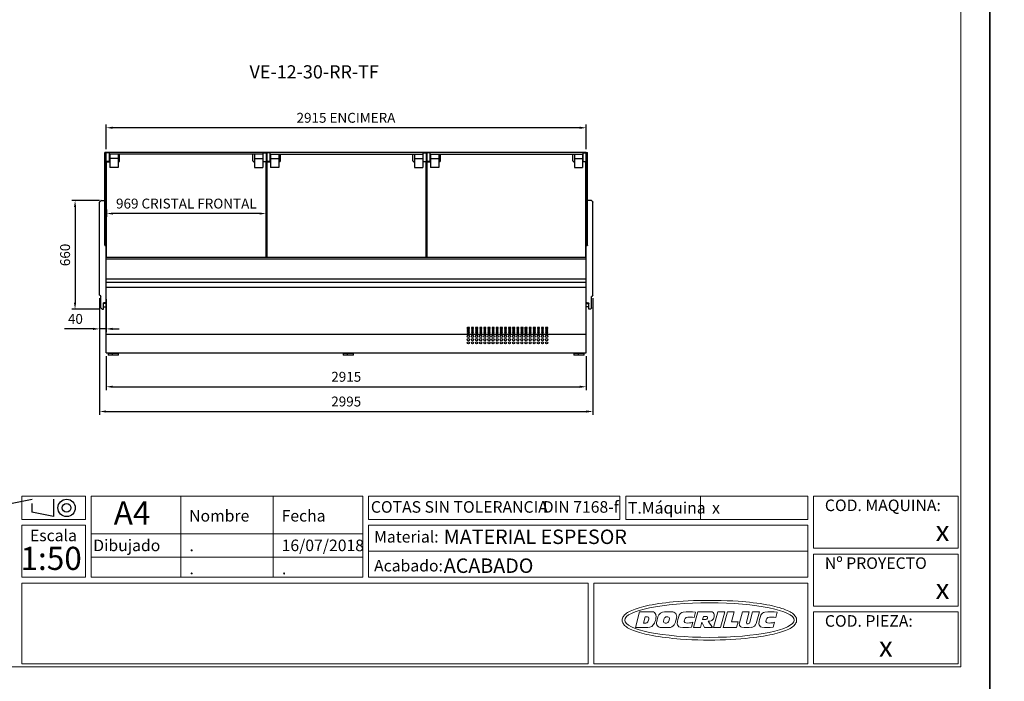
# Model space of a CAD drawing. Units: millimetres. Extents: x -18561 to 44242, y -6096 to 10614.
# Drawn here: x 17516 to 23493, y 1358 to 5372 of the extents above; entities that cross this region are included whole.
import ezdxf
from ezdxf.enums import TextEntityAlignment as Align

# ---------------------------------------------------------------- set-up
doc = ezdxf.new("R2010")
doc.units = ezdxf.units.MM
doc.linetypes.add('CENTERX2', pattern=[20.32, 12.7, -2.54, 2.54, -2.54])
for name, color, linetype in [('ACOSTADOS', 7, 'Continuous'), ('ACOTA', 2, 'Continuous'), ('LIMITS', 1, 'Continuous')]:
    doc.layers.add(name, color=color, linetype=linetype)
for name, color, linetype, lineweight in [('CAJETIN', 9, 'Continuous', 0), ('DATOS', 254, 'Continuous', 0), ('FORMATO', 180, 'Continuous', 0)]:
    doc.layers.add(name, color=color, linetype=linetype, lineweight=lineweight)
doc.styles.add('E1', font='isocp.shx')
doc.styles.add('SLDTEXTSTYLE3', font='TXT', dxfattribs={"width": 0.666667})
doc.dimstyles.new('SLDDIMSTYLE0', dxfattribs={"dimtxt": 2, "dimasz": 2, "dimexe": 0, "dimexo": 0.0625, "dimgap": 0.5, "dimtad": 1, "dimtih": 1, "dimtoh": 1, "dimlfac": 10, "dimzin": 12, "dimdsep": 46, "dimtxsty": 'SLDTEXTSTYLE3', "dimsah": 1, "dimcen": 0.09, "dimadec": 0, "dimazin": 0, "dimtfac": 1, "dimtofl": 0, "dimtmove": 0, "dimatfit": 3, "dimfxl": 0, "dimtolj": 1, "dimtzin": 12, "dimarcsym": 0})

# ---------------------------------------------------------------- blocks, each defined once
blk = doc.blocks.new('LOGO 3')
at = {"color": 176, "linetype": 'Continuous'}
for p, q in [((695.41, 221.8), (694.61, 218.8)), ((695.41, 221.8), (697.81, 221.8)), ((700.14, 221.8), (701.49, 221.8)), ((706.41, 221.8), (708.91, 221.8)), ((710.22, 221.8), (709.41, 218.8)), ((711.51, 221.8), (710.22, 221.8)), ((710.71, 218.8), (711.51, 221.8)), ((712.03, 221.8), (711.23, 218.8)), ((713.32, 221.8), (712.03, 221.8)), ((712.8, 219.85), (713.32, 221.8)), ((714.88, 221.8), (714.31, 219.67)), ((716.17, 221.8), (714.88, 221.8)), ((716.17, 221.8), (715.64, 219.82)), ((716.79, 221.8), (716.25, 219.79)), ((718.09, 221.8), (716.79, 221.8)), ((717.49, 219.58), (718.09, 221.8)), ((696.45, 220.82), (696.13, 219.65)), ((696.45, 220.82), (696.92, 220.82)), ((698.88, 220.83), (698.64, 219.93)), ((700.08, 220.49), (699.96, 220.02)), ((700.52, 220.82), (700.77, 220.82)), ((701.06, 220.44), (700.93, 219.98)), ((702.4, 220.62), (702.18, 219.81)), ((705.98, 221.73), (705.71, 220.71)), ((707.47, 220.9), (707.31, 220.3)), ((707.31, 220.3), (707.91, 220.3)), ((707.47, 220.9), (708.08, 220.9)), ((709.21, 218.8), (708.38, 220.02)), ((721.43, 221.73), (721.16, 220.71)), ((694.61, 218.8), (696.96, 218.8)), ((696.13, 219.65), (696.57, 219.65)), ((699.51, 218.8), (701.01, 218.8)), ((700.25, 219.65), (700.5, 219.65)), ((705.22, 218.89), (705.46, 219.79)), ((705.61, 218.8), (706.91, 218.8)), ((706.91, 218.8), (707.18, 219.8)), ((707.18, 219.8), (707.71, 218.8)), ((707.71, 218.8), (709.21, 218.8)), ((709.41, 218.8), (710.71, 218.8)), ((711.23, 218.8), (713.76, 218.8)), ((714.04, 219.85), (712.8, 219.85)), ((713.76, 218.8), (714.04, 219.85)), ((720.67, 218.89), (720.91, 219.79))]:
    blk.add_line(p, q, dxfattribs=at)
at = {"color": 176, "linetype": 'CENTERX2'}
blk.add_line((706.41, 221.8), (705.61, 218.8), dxfattribs=at)
at = {"color": 176, "linetype": 'Continuous', "flags": 128}
blk.add_lwpolyline([(725.13, 220.2), (725.11, 220.38), (725.07, 220.56), (725, 220.74), (724.91, 220.9), (724.8, 221.04), (724.68, 221.18), (724.51, 221.34), (724.32, 221.49), (724.11, 221.63), (723.88, 221.77), (723.63, 221.9), (723.32, 222.04), (722.99, 222.17), (722.64, 222.31), (722.28, 222.43), (721.87, 222.56), (721.45, 222.67), (721.01, 222.79), (720.54, 222.89), (720.05, 223), (719.47, 223.11), (718.87, 223.22), (718.24, 223.32), (717.59, 223.41), (716.91, 223.5), (716.23, 223.58), (715.53, 223.65), (714.82, 223.71), (714.09, 223.77), (713.03, 223.84), (711.95, 223.86), (710.85, 223.9), (709.74, 223.93), (708.63, 223.94), (707.62, 223.93), (706.61, 223.91), (705.61, 223.91), (704.62, 223.86), (703.65, 223.8), (702.69, 223.73), (701.76, 223.65), (701.05, 223.58), (700.35, 223.5), (699.68, 223.41), (699.02, 223.32), (698.39, 223.22), (697.78, 223.11), (697.2, 223), (696.71, 222.89), (696.23, 222.78), (695.78, 222.67), (695.35, 222.55), (694.95, 222.42), (694.58, 222.3), (694.23, 222.17), (693.91, 222.04), (693.61, 221.9), (693.36, 221.77), (693.13, 221.63), (692.92, 221.49), (692.73, 221.34), (692.56, 221.18), (692.43, 221.04), (692.33, 220.9), (692.24, 220.74), (692.17, 220.56), (692.13, 220.38), (692.11, 220.2), (692.13, 220.01), (692.17, 219.83), (692.24, 219.66), (692.33, 219.5), (692.43, 219.35), (692.56, 219.21), (692.73, 219.05), (692.92, 218.91), (693.13, 218.76), (693.36, 218.63), (693.61, 218.5), (693.91, 218.36), (694.24, 218.22), (694.6, 218.09), (694.98, 217.96), (695.38, 217.84), (695.8, 217.72), (696.25, 217.61), (696.71, 217.5), (697.2, 217.4), (697.78, 217.28), (698.39, 217.18), (699.02, 217.08), (699.67, 216.98), (700.34, 216.9), (701.03, 216.82), (701.72, 216.75), (702.44, 216.68), (703.17, 216.62), (704.23, 216.56), (705.31, 216.5), (706.41, 216.46), (707.52, 216.44), (708.63, 216.43), (709.64, 216.44), (710.65, 216.46), (711.65, 216.49), (712.64, 216.53), (713.61, 216.59), (714.56, 216.66), (715.5, 216.74), (716.21, 216.82), (716.9, 216.9), (717.58, 216.98), (718.23, 217.08), (718.87, 217.18), (719.47, 217.28), (720.05, 217.4), (720.55, 217.5), (721.02, 217.61), (721.47, 217.73), (721.9, 217.85), (722.29, 217.97), (722.66, 218.1), (723.01, 218.23), (723.33, 218.36), (723.63, 218.5), (723.88, 218.63), (724.11, 218.76), (724.32, 218.91), (724.51, 219.05), (724.68, 219.21), (724.8, 219.35), (724.91, 219.5), (725, 219.66), (725.07, 219.83), (725.11, 220.01), (725.13, 220.2)], dxfattribs=at)
at = {"color": 176, "linetype": 'Continuous'}
for centre, radius, start, end in [((697.81, 221.12), 0.675, 13.3344, 90), ((700.14, 220.5), 1.3, 90, 165), ((701.49, 220.86), 0.939, 345, 90), ((704.91, 213.8), 8, 82.2834, 99.0364), ((708.91, 221.17), 0.625, 8.6243, 90), ((720.36, 213.8), 8, 82.2834, 99.0364), ((696.92, 220.57), 0.25, 2.1147, 90), ((695.97, 220.54), 1.2, 325.0866, 2.1147), ((694.25, 221.31), 4.3, 336.8931, 351.1524), ((696.87, 220.9), 1.65, 351.1524, 13.3344), ((699.51, 219.7), 0.9, 165, 270), ((700.25, 219.95), 0.3, 165, 270), ((700.52, 220.37), 0.45, 90, 165), ((700.5, 220.1), 0.45, 270, 345), ((700.77, 220.52), 0.3, 345, 90), ((706.54, 219.48), 4, 155.8709, 179.7749), ((703.81, 220.71), 1, 99.0364, 155.8709), ((704.62, 220.02), 0.75, 98.2621, 183.6933), ((704.19, 219.99), 0.325, 183.6933, 264.5185), ((704.98, 217.54), 3.25, 76.966, 98.2621), ((707.91, 220.65), 0.35, 270, 349.4708), ((708.08, 220.72), 0.175, 11.9043, 90), ((707.81, 220.67), 0.45, 349.4708, 11.9043), ((708.51, 221.32), 1.3, 264.4412, 289.0389), ((708.66, 220.87), 0.825, 289.0389, 330.1699), ((708.3, 221.08), 1.25, 330.1699, 8.6243), ((722, 219.48), 4, 155.8709, 179.7749), ((719.26, 220.71), 1, 99.0364, 155.8709), ((720.07, 220.02), 0.75, 98.2621, 183.6933), ((719.64, 219.99), 0.325, 183.6933, 264.5185), ((720.43, 217.54), 3.25, 76.966, 98.2621), ((696.57, 220.12), 0.475, 270, 325.0866), ((696.96, 220.15), 1.35, 270, 336.8931), ((701.01, 219.8), 1, 270, 301.2458), ((700.77, 220.19), 1.46, 301.2458, 345), ((703.17, 219.5), 0.625, 179.7749, 260.8351), ((704.11, 225.3), 6.5, 260.8351, 279.8899), ((704.5, 223.15), 3.5, 264.5185, 286.0159), ((715.08, 219.47), 0.8, 165, 213.3512), ((714.75, 219.25), 0.4, 213.3512, 264.268), ((715.71, 228.8), 10, 264.268, 275.2288), ((716.03, 219.71), 0.4, 165, 184.6818), ((715.83, 219.7), 0.2, 184.6818, 258.3493), ((715.87, 219.89), 0.4, 258.3493, 345), ((716.53, 219.83), 1, 275.2288, 345), ((718.62, 219.5), 0.625, 179.7749, 260.8351), ((719.56, 225.3), 6.5, 260.8351, 279.8899), ((719.95, 223.15), 3.5, 264.5185, 286.0159)]:
    blk.add_arc(centre, radius, start, end, dxfattribs=at)
blk.add_ellipse((708.63, 220.2), major_axis=(16.02, 0), ratio=0.20399, dxfattribs=at)
blk = doc.blocks.new('*D1005')
at = {"layer": 'ACOTA', "color": 0, "lineweight": -2}
for p, q in [((18043.6, 4220.4), (18043.6, 4176.1)), ((18972.1, 4196.1), (18083.6, 4196.1)), ((19012.1, 4218.8), (19012.1, 4176.1))]:
    blk.add_line(p, q, dxfattribs=at)
at = {"layer": 'ACOTA', "color": 0}
for points in [[(18083.6, 4202.8), (18083.6, 4189.4), (18043.6, 4196.1)], [(18972.1, 4202.8), (18972.1, 4189.4), (19012.1, 4196.1)]]:
    blk.add_solid(points, dxfattribs=at)
at = {"layer": 'Defpoints', "color": 0}
for p in [(18043.6, 4240.4), (18043.6, 4196.1), (19012.1, 4238.8)]:
    blk.add_point(p, dxfattribs=at)
at = {"layer": 'ACOTA', "color": 7, "insert": (18527.8, 4256.6), "char_height": 60, "attachment_point": 5, "style": 'E1'}
blk.add_mtext('\\A1;969 CRISTAL FRONTAL', dxfattribs=at)
blk = doc.blocks.new('*D1006')
at = {"layer": 'ACOTA', "color": 0, "lineweight": -2}
for p, q in [((18041.1, 4586.3), (18041.1, 4736.7)), ((20955.7, 4586.3), (20955.7, 4736.7)), ((20915.7, 4716.7), (18081.1, 4716.7))]:
    blk.add_line(p, q, dxfattribs=at)
at = {"layer": 'ACOTA', "color": 0}
for points in [[(18081.1, 4723.3), (18081.1, 4710), (18041.1, 4716.7)], [(20915.7, 4723.3), (20915.7, 4710), (20955.7, 4716.7)]]:
    blk.add_solid(points, dxfattribs=at)
at = {"layer": 'Defpoints', "color": 0}
for p in [(18041.1, 4716.7), (18041.1, 4566.3), (20955.7, 4566.3)]:
    blk.add_point(p, dxfattribs=at)
at = {"layer": 'ACOTA', "color": 7, "insert": (19496.9, 4777.1), "char_height": 60, "attachment_point": 5, "style": 'E1'}
blk.add_mtext('\\A1;2915 ENCIMERA', dxfattribs=at)
blk = doc.blocks.new('*D1017')
at = {"layer": 'ACOTA', "color": 0, "lineweight": -2}
for p, q in [((18001.1, 3681.9), (18001.1, 3476.3)), ((18041, 3676), (18041, 3476.3)), ((17961.1, 3496.3), (17788, 3496.3)), ((18041, 3496.3), (18001.1, 3496.3)), ((18081, 3496.3), (18121, 3496.3))]:
    blk.add_line(p, q, dxfattribs=at)
at = {"layer": 'ACOTA', "color": 0}
for points in [[(17961.1, 3502.9), (17961.1, 3489.6), (18001.1, 3496.3)], [(18081, 3502.9), (18081, 3489.6), (18041, 3496.3)]]:
    blk.add_solid(points, dxfattribs=at)
at = {"layer": 'Defpoints', "color": 0}
for p in [(18001.1, 3701.9), (18041, 3696), (18001.1, 3496.3)]:
    blk.add_point(p, dxfattribs=at)
at = {"layer": 'ACOTA', "color": 7, "insert": (17854.5, 3556.8), "char_height": 60, "attachment_point": 5, "style": 'E1'}
blk.add_mtext('\\A1;40', dxfattribs=at)
blk = doc.blocks.new('*D1018')
at = {"layer": 'ACOTA', "color": 0, "lineweight": -2}
for p, q in [((18000.1, 4275), (17832.5, 4275)), ((17852.5, 4235), (17852.5, 3655)), ((18001.7, 3615), (17832.5, 3615))]:
    blk.add_line(p, q, dxfattribs=at)
at = {"layer": 'ACOTA', "color": 0}
for points in [[(17845.8, 4235), (17859.2, 4235), (17852.5, 4275)], [(17845.8, 3655), (17859.2, 3655), (17852.5, 3615)]]:
    blk.add_solid(points, dxfattribs=at)
at = {"layer": 'Defpoints', "color": 0}
for p in [(18020.1, 4275), (17852.5, 3615), (18021.7, 3615)]:
    blk.add_point(p, dxfattribs=at)
at = {"layer": 'ACOTA', "color": 7, "insert": (17792, 3945), "char_height": 60, "attachment_point": 5, "rotation": 90, "style": 'E1'}
blk.add_mtext('\\A1;660', dxfattribs=at)
blk = doc.blocks.new('*D1027')
at = {"layer": 'ACOTA', "color": 0, "lineweight": -2}
for p, q in [((18041.1, 3330.7), (18041.1, 3125)), ((20955.7, 3330.7), (20955.7, 3125)), ((18081.1, 3145), (20915.7, 3145))]:
    blk.add_line(p, q, dxfattribs=at)
at = {"layer": 'ACOTA', "color": 0}
for points in [[(18081.1, 3151.7), (18081.1, 3138.4), (18041.1, 3145)], [(20915.7, 3151.7), (20915.7, 3138.4), (20955.7, 3145)]]:
    blk.add_solid(points, dxfattribs=at)
at = {"layer": 'Defpoints', "color": 0}
for p in [(18041.1, 3350.7), (20955.7, 3350.7), (20955.7, 3145)]:
    blk.add_point(p, dxfattribs=at)
at = {"layer": 'ACOTA', "color": 7, "insert": (19498.4, 3205.5), "char_height": 60, "attachment_point": 5, "style": 'E1'}
blk.add_mtext('\\A1;2915', dxfattribs=at)
blk = doc.blocks.new('*D1028')
at = {"layer": 'ACOTA', "color": 0, "lineweight": -2}
for p, q in [((18001.1, 3681.9), (18001.1, 2975)), ((20995.7, 3681.9), (20995.7, 2975)), ((18041.1, 2995), (20955.7, 2995))]:
    blk.add_line(p, q, dxfattribs=at)
at = {"layer": 'ACOTA', "color": 0}
for points in [[(18041.1, 3001.7), (18041.1, 2988.4), (18001.1, 2995)], [(20955.7, 3001.7), (20955.7, 2988.4), (20995.7, 2995)]]:
    blk.add_solid(points, dxfattribs=at)
at = {"layer": 'Defpoints', "color": 0}
for p in [(18001.1, 3701.9), (20995.7, 3701.9), (20995.7, 2995)]:
    blk.add_point(p, dxfattribs=at)
at = {"layer": 'ACOTA', "color": 7, "insert": (19498.4, 3055.5), "char_height": 60, "attachment_point": 5, "style": 'E1'}
blk.add_mtext('\\A1;2995', dxfattribs=at)
blk = doc.blocks.new('COSTADODERECHO-VE-12-F')
at = {"layer": 'ACOSTADOS', "linetype": 'Continuous'}
for p, q in [((665018.5, -34324.1), (665018.5, -33761.2)), ((664986.5, -34625.6), (664986.5, -34061.7)), ((664987.4, -34059.6), (664993.7, -34053.4)), ((664995.8, -34052.5), (665018.5, -34052.5)), ((665020.5, -34324.3), (665021.3, -34324.3)), ((665024.5, -34326.3), (665023.4, -34325.2)), ((664987.3, -34627.6), (664993.6, -34634.6)), ((664994.5, -34703.2), (664994.5, -34635.2)), ((664995.4, -34705.4), (665001.7, -34711.6)), ((665003.8, -34712.5), (665010.5, -34712.5)), ((665010.5, -34712.5), (665010.5, -34673.8)), ((665021.3, -34673.2), (665012.5, -34673.2)), ((665024.5, -34677.5), (665012.5, -34677.5)), ((665012.5, -34698.3), (665021.3, -34698.3)), ((665024.5, -34671.3), (665023.4, -34672.4)), ((665023.4, -34697.4), (665024.5, -34696.3)), ((665025.3, -34695.5), (665024.5, -34696.3))]:
    blk.add_line(p, q, dxfattribs=at)
at = {"layer": 'ACOSTADOS'}
for p, q in [((665026.5, -33761.2), (665018.5, -33761.2)), ((665026.5, -34695.2), (665026.5, -33761.2))]:
    blk.add_line(p, q, dxfattribs=at)
at = {"layer": 'ACOSTADOS', "linetype": 'Continuous'}
for centre, radius, start, end in [((664989.5, -34061.7), 3, 135, 180), ((664995.8, -34055.5), 3, 90, 135), ((665026.1, -34326.2), 1.16, 223.98364, 263.75075), ((664989.5, -34625.6), 3, 180, 221.82954), ((664994.8, -34633.7), 1.52, 214.50598, 260.18411), ((664997.5, -34703.2), 3, 180, 225), ((665003.8, -34709.5), 3, 225, 270), ((665012.5, -34679.5), 2, 90, 180), ((665023.4, -34669.7), 7.89, 278.2773, 293.42143), ((665026.3, -34671.5), 1.41, 78.93047, 136.3659), ((665026.2, -34696.5), 1.36, 74.93693, 133.79014)]:
    blk.add_arc(centre, radius, start, end, dxfattribs=at)
for centre, major_axis, ratio, start_param, end_param in [((665020.5, -34324.1), (2, 0), 0.114134, 3.141593, 4.712389), ((665021.3, -34327.3), (0, 3.02), 0.99355, 5.497787, 6.283185), ((665024.5, -34326.5), (2, -2.02), 0.056513, 1.266616, 1.627983), ((665024.5, -34327.5), (2, 0), 0.114134, 0, 0.785398), ((665012.5, -34673.8), (-2, 0), 0.286206, 4.712389, 6.283185), ((665021.3, -34670.3), (3, 0), 0.958168, 4.712389, 5.497787), ((665024.5, -34670.7), (-1.98, -1.98), 0.14616, 1.425664, 1.787031)]:
    blk.add_ellipse(centre, major_axis=major_axis, ratio=ratio, start_param=start_param, end_param=end_param, dxfattribs=at)
for points, knots in [([(665012.5, -34698.3), (665012.4, -34698.3), (665012.3, -34698.3), (665012, -34698.3), (665011.9, -34698.3), (665011.7, -34698.3), (665011.5, -34698.3), (665011.3, -34698.3), (665011.2, -34698.3), (665010.9, -34698.3), (665010.8, -34698.4), (665010.6, -34698.4), (665010.5, -34698.4), (665010.5, -34698.4)], [0, 0, 0, 0, 0.125, 0.125, 0.25, 0.25, 0.375, 0.375, 0.5, 0.5, 0.75, 0.75, 1, 1, 1, 1]), ([(665021.3, -34698.3), (665021.7, -34698.3), (665022.1, -34698.2), (665022.8, -34697.9), (665023.2, -34697.7), (665023.4, -34697.4)], [0, 0, 0, 0, 0.5, 0.5, 1, 1, 1, 1])]:
    blk.add_open_spline(points, degree=3, knots=knots, dxfattribs=at)
blk = doc.blocks.new('VE-12-30-RR-F')
at = {"linetype": 'Continuous'}
for p, q in [((628487.3, 23841.5), (628487.3, 25057.1)), ((628487.3, 24422.7), (631401.9, 24422.7)), ((631401.9, 24410), (628487.3, 24410)), ((631401.9, 24288.9), (628487.3, 24288.9)), ((628487.3, 24270.9), (631401.9, 24270.9)), ((628487.3, 24239.9), (631401.9, 24239.9)), ((628487.3, 23954.2), (631401.9, 23954.2))]:
    blk.add_line(p, q, dxfattribs=at)
at = {"color": 7, "linetype": 'Continuous'}
for p, q in [((631401.9, 25057.1), (628487.3, 25057.1)), ((628506.8, 25055.5), (628487.3, 25055.5)), ((628506.8, 25003.5), (628506.8, 25055.5)), ((628509.8, 25047.1), (628509.8, 24966.7)), ((628559.8, 25047.1), (628559.8, 24966.7)), ((628569.3, 25007.1), (628569.3, 25047.1)), ((629378.4, 25007.1), (629378.4, 25047.1)), ((629387.9, 25047.1), (629387.9, 24966.7)), ((629437.9, 25047.1), (629437.9, 24966.7)), ((629440.9, 25003.5), (629440.9, 25055.5)), ((629440.9, 25055.5), (629460.4, 25055.5)), ((629482.9, 25055.5), (629463.4, 25055.5)), ((629482.9, 25003.5), (629482.9, 25055.5)), ((629485.9, 25047.1), (629485.9, 24966.7)), ((629535.9, 25047.1), (629535.9, 24966.7)), ((629545.4, 25007.1), (629545.4, 25047.1)), ((630349.4, 25007.1), (630349.4, 25047.1)), ((630358.9, 25047.1), (630358.9, 24966.7)), ((630408.9, 25047.1), (630408.9, 24966.7)), ((630411.9, 25003.5), (630411.9, 25055.5)), ((630411.9, 25055.5), (630431.4, 25055.5)), ((630453.9, 25055.5), (630434.4, 25055.5)), ((630453.9, 25003.5), (630453.9, 25055.5)), ((630456.9, 25047.1), (630456.9, 24966.7)), ((630506.9, 25047.1), (630506.9, 24966.7)), ((630516.4, 25007.1), (630516.4, 25047.1)), ((631319.9, 25007.1), (631319.9, 25047.1)), ((631329.4, 25047.1), (631329.4, 24966.7)), ((631379.4, 25047.1), (631379.4, 24966.7)), ((631382.4, 25003.5), (631382.4, 25055.5)), ((631382.4, 25055.5), (631401.9, 25055.5)), ((628506.8, 25003.5), (628487.3, 25003.5)), ((628489.8, 25001.1), (628509.8, 25001.1)), ((628559.8, 25021.5), (628509.8, 25021.5)), ((628559.8, 25001.1), (628563.3, 25001.1)), ((629387.9, 25001.1), (629384.4, 25001.1)), ((629387.9, 25021.5), (629437.9, 25021.5)), ((629458.4, 25001.1), (629437.9, 25001.1)), ((629440.9, 25003.5), (629460.4, 25003.5)), ((629482.9, 25003.5), (629463.4, 25003.5)), ((629465.4, 25001.1), (629485.9, 25001.1)), ((629485.9, 25021.5), (629535.9, 25021.5)), ((629535.9, 25001.1), (629539.4, 25001.1)), ((630358.9, 25001.1), (630355.4, 25001.1)), ((630358.9, 25021.5), (630408.9, 25021.5)), ((630429.4, 25001.1), (630408.9, 25001.1)), ((630411.9, 25003.5), (630431.4, 25003.5)), ((630453.9, 25003.5), (630434.4, 25003.5)), ((630436.4, 25001.1), (630456.9, 25001.1)), ((630456.9, 25021.5), (630506.9, 25021.5)), ((630506.9, 25001.1), (630510.4, 25001.1)), ((631329.4, 25001.1), (631325.9, 25001.1)), ((631329.4, 25021.5), (631379.4, 25021.5)), ((631399.9, 25001.1), (631379.4, 25001.1)), ((631382.4, 25003.5), (631401.9, 25003.5)), ((628559.8, 24966.7), (628509.8, 24966.7)), ((629387.9, 24966.7), (629437.9, 24966.7)), ((629535.9, 24966.7), (629485.9, 24966.7)), ((630358.9, 24966.7), (630408.9, 24966.7)), ((630506.9, 24966.7), (630456.9, 24966.7)), ((631329.4, 24966.7), (631379.4, 24966.7)), ((630854.9, 23989.5), (630854.9, 23989.3)), ((630854.9, 23989.5), (630854.9, 23989.3)), ((630854.9, 23975.8), (630854.9, 23975.6)), ((630854.9, 23975.8), (630854.9, 23975.6)), ((630854.9, 23969), (630854.9, 23968.7)), ((630854.9, 23969), (630854.9, 23968.7)), ((631154.9, 23982.6), (631154.9, 23982.4)), ((628509.9, 23838.1), (628498.9, 23837.1)), ((628524.4, 23837.1), (628498.9, 23837.1)), ((628498.9, 23837.1), (628498.9, 23827.1)), ((628524.4, 23827.1), (628498.9, 23827.1)), ((628525.9, 23840.1), (628509.9, 23840.1)), ((628509.9, 23840.1), (628509.9, 23838.1)), ((628525.9, 23838.1), (628509.9, 23838.1)), ((628512.9, 23841.5), (628512.9, 23840.1)), ((628522.9, 23840.1), (628522.9, 23841.5)), ((628535.4, 23838.1), (628524.4, 23837.1)), ((628562.4, 23837.1), (628524.4, 23837.1)), ((628524.4, 23837.1), (628524.4, 23827.1)), ((628562.4, 23827.1), (628524.4, 23827.1)), ((628525.9, 23838.1), (628525.9, 23840.1)), ((628530.7, 23837.7), (628525.9, 23838.1)), ((628551.4, 23840.1), (628535.4, 23840.1)), ((628535.4, 23840.1), (628535.4, 23838.1)), ((628551.4, 23838.1), (628535.4, 23838.1)), ((628538.4, 23841.5), (628538.4, 23840.1)), ((628548.4, 23840.1), (628548.4, 23841.5)), ((628551.4, 23838.1), (628551.4, 23840.1)), ((628562.4, 23837.1), (628551.4, 23838.1)), ((628562.4, 23827.1), (628562.4, 23837.1)), ((629936.4, 23838.1), (629925.4, 23837.1)), ((629950.9, 23837.1), (629925.4, 23837.1)), ((629925.4, 23837.1), (629925.4, 23827.1)), ((629950.9, 23827.1), (629925.4, 23827.1)), ((629952.4, 23840.1), (629936.4, 23840.1)), ((629936.4, 23840.1), (629936.4, 23838.1)), ((629952.4, 23838.1), (629936.4, 23838.1)), ((629939.4, 23841.5), (629939.4, 23840.1)), ((629949.4, 23840.1), (629949.4, 23841.5)), ((629961.9, 23838.1), (629950.9, 23837.1)), ((629988.9, 23837.1), (629950.9, 23837.1)), ((629950.9, 23837.1), (629950.9, 23827.1)), ((629988.9, 23827.1), (629950.9, 23827.1)), ((629952.4, 23838.1), (629952.4, 23840.1)), ((629957.2, 23837.7), (629952.4, 23838.1)), ((629977.9, 23840.1), (629961.9, 23840.1)), ((629961.9, 23840.1), (629961.9, 23838.1)), ((629977.9, 23838.1), (629961.9, 23838.1)), ((629964.9, 23841.5), (629964.9, 23840.1)), ((629974.9, 23840.1), (629974.9, 23841.5)), ((629977.9, 23838.1), (629977.9, 23840.1)), ((629988.9, 23837.1), (629977.9, 23838.1)), ((629988.9, 23827.1), (629988.9, 23837.1)), ((631337.4, 23838.1), (631326.4, 23837.1)), ((631351.9, 23837.1), (631326.4, 23837.1)), ((631326.4, 23837.1), (631326.4, 23827.1)), ((631351.9, 23827.1), (631326.4, 23827.1)), ((631353.4, 23840.1), (631337.4, 23840.1)), ((631337.4, 23840.1), (631337.4, 23838.1)), ((631353.4, 23838.1), (631337.4, 23838.1)), ((631340.4, 23841.5), (631340.4, 23840.1)), ((631350.4, 23840.1), (631350.4, 23841.5)), ((631362.9, 23838.1), (631351.9, 23837.1)), ((631389.9, 23837.1), (631351.9, 23837.1)), ((631351.9, 23837.1), (631351.9, 23827.1)), ((631389.9, 23827.1), (631351.9, 23827.1)), ((631353.4, 23838.1), (631353.4, 23840.1)), ((631358.2, 23837.7), (631353.4, 23838.1)), ((631378.9, 23840.1), (631362.9, 23840.1)), ((631362.9, 23840.1), (631362.9, 23838.1)), ((631378.9, 23838.1), (631362.9, 23838.1)), ((631365.9, 23841.5), (631365.9, 23840.1)), ((631375.9, 23840.1), (631375.9, 23841.5)), ((631378.9, 23838.1), (631378.9, 23840.1)), ((631389.9, 23837.1), (631378.9, 23838.1)), ((631389.9, 23827.1), (631389.9, 23837.1))]:
    blk.add_line(p, q, dxfattribs=at)
for p, q in [((629440.9, 25047.1), (628506.8, 25047.1)), ((629460.4, 24422.7), (629460.4, 25057.1)), ((629463.4, 24422.7), (629463.4, 25057.1)), ((629463.4, 25057.1), (629463.4, 24422.7)), ((629463.4, 25057.1), (629463.4, 24422.7)), ((629482.9, 25047.1), (630411.9, 25047.1)), ((630431.4, 24422.7), (630431.4, 25057.1)), ((630431.4, 25047.1), (630434.4, 25047.1)), ((630434.4, 24422.7), (630434.4, 25057.1)), ((630434.4, 25057.1), (630434.4, 24422.7)), ((630434.4, 25057.1), (630434.4, 24422.7)), ((630453.9, 25047.1), (631382.4, 25047.1)), ((631401.9, 23841.5), (631401.9, 25057.1)), ((631401.9, 23841.5), (631401.9, 25057.1)), ((628489.8, 24422.7), (628489.8, 25003.5)), ((629458.4, 24422.7), (629458.4, 25003.5)), ((629465.4, 24422.7), (629465.4, 25003.5)), ((630429.4, 24422.7), (630429.4, 25003.5)), ((630436.4, 24422.7), (630436.4, 25003.5)), ((631399.9, 24422.7), (631399.9, 25003.5)), ((628487.3, 23841.5), (631401.9, 23841.5))]:
    blk.add_line(p, q)
for centre in [(630685.9, 23942.1), (630685.9, 23922.1), (630685.9, 23902.1), (630710.9, 23942.1), (630710.9, 23922.1), (630710.9, 23902.1), (630735.9, 23942.1), (630735.9, 23922.1), (630735.9, 23902.1), (630760.9, 23942.1), (630760.9, 23922.1), (630760.9, 23902.1), (630785.9, 23942.1), (630785.9, 23922.1), (630785.9, 23902.1), (630810.9, 23942.1), (630810.9, 23922.1), (630810.9, 23902.1), (630835.9, 23942.1), (630835.9, 23922.1), (630835.9, 23902.1), (630860.9, 23942.1), (630860.9, 23922.1), (630860.9, 23902.1), (630885.9, 23942.1), (630885.9, 23922.1), (630885.9, 23902.1), (630910.9, 23942.1), (630910.9, 23922.1), (630910.9, 23902.1), (630935.9, 23942.1), (630935.9, 23922.1), (630935.9, 23902.1), (630960.9, 23942.1), (630960.9, 23922.1), (630960.9, 23902.1), (630985.9, 23942.1), (630985.9, 23922.1), (630985.9, 23902.1), (631010.9, 23942.1), (631010.9, 23922.1), (631010.9, 23902.1), (631035.9, 23942.1), (631035.9, 23922.1), (631035.9, 23902.1), (631060.9, 23942.1), (631060.9, 23922.1), (631060.9, 23902.1), (631085.9, 23942.1), (631085.9, 23922.1), (631085.9, 23902.1), (631110.9, 23942.1), (631110.9, 23922.1), (631110.9, 23902.1), (631135.9, 23942.1), (631135.9, 23922.1), (631135.9, 23902.1), (631160.9, 23942.1), (631160.9, 23922.1), (631160.9, 23902.1)]:
    blk.add_circle(centre, 6.5, dxfattribs=at)
for centre, start, end in [((628563.3, 25007.1), 270, 0), ((629384.4, 25007.1), 180, 270), ((629539.4, 25007.1), 270, 0), ((630355.4, 25007.1), 180, 270), ((630510.4, 25007.1), 270, 0), ((631325.9, 25007.1), 180, 270)]:
    blk.add_arc(centre, 6, start, end, dxfattribs=at)
for centre, major_axis in [((630686.3, 23995.9), (-6.5, 0)), ((630686.3, 23989.1), (6.5, 0)), ((630686.3, 23982.2), (-6.5, 0)), ((630686.3, 23975.4), (-6.5, 0)), ((630686.3, 23968.6), (-6.5, 0)), ((630711.3, 23995.9), (-6.5, 0)), ((630711.3, 23989.1), (6.5, 0)), ((630711.3, 23982.2), (-6.5, 0)), ((630711.3, 23975.4), (-6.5, 0)), ((630711.3, 23968.6), (-6.5, 0)), ((630736.3, 23995.9), (-6.5, 0)), ((630736.3, 23989.1), (6.5, 0)), ((630736.3, 23982.2), (-6.5, 0)), ((630736.3, 23975.4), (-6.5, 0)), ((630736.3, 23968.6), (-6.5, 0)), ((630761.3, 23995.9), (-6.5, 0)), ((630761.3, 23989.1), (6.5, 0)), ((630761.3, 23982.2), (-6.5, 0)), ((630761.3, 23975.4), (-6.5, 0)), ((630761.3, 23968.6), (-6.5, 0)), ((630786.3, 23995.9), (6.5, 0)), ((630786.3, 23989.1), (-6.5, 0)), ((630786.3, 23982.2), (6.5, 0)), ((630786.3, 23975.4), (6.5, 0)), ((630786.3, 23968.6), (6.5, 0)), ((630811.3, 23995.9), (-6.5, 0)), ((630811.3, 23989.1), (6.5, 0)), ((630811.3, 23982.2), (-6.5, 0)), ((630811.3, 23975.4), (-6.5, 0)), ((630811.3, 23968.6), (-6.5, 0)), ((630836.3, 23995.9), (-6.5, 0)), ((630836.3, 23989.1), (6.5, 0)), ((630836.3, 23982.2), (-6.5, 0)), ((630836.3, 23975.4), (-6.5, 0)), ((630836.3, 23968.6), (-6.5, 0)), ((630861.3, 23995.9), (-6.5, 0)), ((630861.3, 23989.1), (6.5, 0)), ((630861.3, 23982.2), (-6.5, 0)), ((630861.3, 23975.4), (-6.5, 0)), ((630861.3, 23968.6), (-6.5, 0)), ((630886.3, 23995.9), (-6.5, 0)), ((630886.3, 23989.1), (-6.5, 0)), ((630886.3, 23982.2), (-6.5, 0)), ((630886.3, 23975.4), (-6.5, 0)), ((630886.3, 23968.6), (-6.5, 0)), ((630911.3, 23995.9), (-6.5, 0)), ((630911.3, 23989.1), (-6.5, 0)), ((630911.3, 23982.2), (-6.5, 0)), ((630911.3, 23975.4), (-6.5, 0)), ((630911.3, 23968.6), (-6.5, 0)), ((630936.3, 23995.9), (-6.5, 0)), ((630936.3, 23989.1), (-6.5, 0)), ((630936.3, 23982.2), (-6.5, 0)), ((630936.3, 23975.4), (-6.5, 0)), ((630936.3, 23968.6), (-6.5, 0)), ((630961.3, 23995.9), (-6.5, 0)), ((630961.3, 23989.1), (-6.5, 0)), ((630961.3, 23982.2), (-6.5, 0)), ((630961.3, 23975.4), (-6.5, 0)), ((630961.3, 23968.6), (-6.5, 0)), ((630986.3, 23995.9), (-6.5, 0)), ((630986.3, 23989.1), (-6.5, 0)), ((630986.3, 23982.2), (-6.5, 0)), ((630986.3, 23975.4), (-6.5, 0)), ((630986.3, 23968.6), (-6.5, 0)), ((631011.3, 23995.9), (6.5, 0)), ((631011.3, 23989.1), (-6.5, 0)), ((631011.3, 23982.2), (-6.5, 0)), ((631011.3, 23975.4), (-6.5, 0)), ((631011.3, 23968.6), (-6.5, 0)), ((631036.3, 23995.9), (-6.5, 0)), ((631036.3, 23989.1), (-6.5, 0)), ((631036.3, 23982.2), (-6.5, 0)), ((631036.3, 23975.4), (-6.5, 0)), ((631036.3, 23968.6), (-6.5, 0)), ((631061.3, 23995.9), (6.5, 0)), ((631061.3, 23989.1), (-6.5, 0)), ((631061.3, 23982.2), (-6.5, 0)), ((631061.3, 23975.4), (-6.5, 0)), ((631061.3, 23968.6), (-6.5, 0)), ((631086.3, 23995.9), (6.5, 0)), ((631086.3, 23989.1), (-6.5, 0)), ((631086.3, 23982.2), (-6.5, 0)), ((631086.3, 23975.4), (-6.5, 0)), ((631086.3, 23968.6), (-6.5, 0)), ((631111.3, 23995.9), (6.5, 0)), ((631111.3, 23989.1), (-6.5, 0)), ((631111.3, 23982.2), (-6.5, 0)), ((631111.3, 23975.4), (-6.5, 0)), ((631111.3, 23968.6), (-6.5, 0)), ((631136.3, 23995.9), (6.5, 0)), ((631136.3, 23989.1), (-6.5, 0)), ((631136.3, 23982.2), (-6.5, 0)), ((631136.3, 23975.4), (-6.5, 0)), ((631136.3, 23968.6), (-6.5, 0)), ((631161.3, 23995.9), (-6.5, 0)), ((631161.3, 23989.1), (6.5, 0)), ((631161.3, 23982.2), (6.5, 0)), ((631161.3, 23975.4), (6.5, 0)), ((631161.3, 23968.6), (6.5, 0)), ((630686.3, 23961.7), (-6.5, 0)), ((630711.3, 23961.7), (-6.5, 0)), ((630736.3, 23961.7), (-6.5, 0)), ((630761.3, 23961.7), (-6.5, 0)), ((630786.3, 23961.7), (6.5, 0)), ((630811.3, 23961.7), (-6.5, 0)), ((630836.3, 23961.7), (6.5, 0)), ((630861.3, 23961.7), (6.5, 0)), ((630886.3, 23961.7), (6.5, 0)), ((630911.3, 23961.7), (6.5, 0)), ((630936.3, 23961.7), (6.5, 0)), ((630961.3, 23961.7), (6.5, 0)), ((630986.3, 23961.7), (6.5, 0)), ((631011.3, 23961.7), (6.5, 0)), ((631036.3, 23961.7), (-6.5, 0)), ((631061.3, 23961.7), (-6.5, 0)), ((631086.3, 23961.7), (-6.5, 0)), ((631111.3, 23961.7), (-6.5, 0)), ((631136.3, 23961.7), (-6.5, 0)), ((631161.3, 23961.7), (6.5, 0))]:
    blk.add_ellipse(centre, major_axis=major_axis, ratio=0.34202, dxfattribs=at)

msp = doc.modelspace()

# ---------------------------------------------------------------- linework, layer by layer
at = {"color": 4}
for p, q in [((17460.4, 2436.5), (17591.9, 2462.8)), ((17722.4, 2462.8), (17722.4, 2357.6)), ((17590.9, 2436.5), (17590.9, 2383.9)), ((17722.4, 2357.6), (17590.9, 2383.9))]:
    msp.add_line(p, q, dxfattribs=at)
for radius in [52.6, 26.3]:
    msp.add_circle((17801.3, 2410.2), radius, dxfattribs=at)
at = {"layer": 'CAJETIN', "color": 10}
for p, q in [((18494.1, 2480.4), (18494.1, 1989.3)), ((19055.4, 2480.4), (19055.4, 1989.3)), ((21649, 2480.4), (21649, 2340.1)), ((17950.4, 2252.4), (19599.1, 2252.4)), ((17950.4, 2112.1), (19599.1, 2112.1)), ((19634.2, 2147.1), (22300.2, 2147.1))]:
    msp.add_line(p, q, dxfattribs=at)
for points in [[(17529.5, 2340.1), (17915.4, 2340.1), (17915.4, 2480.4), (17529.5, 2480.4)], [(17950.4, 2480.4), (19599.1, 2480.4), (19599.1, 1989.3), (17950.4, 1989.3)], [(19634.2, 2480.4), (21160.1, 2480.4), (21160.1, 2340.1), (19634.2, 2340.1)], [(21195.2, 2480.4), (22300.2, 2480.4), (22300.2, 2340.1), (21195.2, 2340.1)], [(22335.3, 2480.4), (23212.2, 2480.4), (23212.2, 2164.7), (22335.3, 2164.7)], [(17529.5, 1989.3), (17915.4, 1989.3), (17915.4, 2305), (17529.5, 2305)], [(19634.2, 2305), (22300.2, 2305), (22300.2, 1989.3), (19634.2, 1989.3)], [(22335.3, 2129.6), (23212.2, 2129.6), (23212.2, 1813.9), (22335.3, 1813.9)], [(17529.5, 1954.2), (20967.2, 1954.2), (20967.2, 1463.1), (17529.5, 1463.1)], [(21002.3, 1463.1), (22300.2, 1463.1), (22300.2, 1954.2), (21002.3, 1954.2)], [(22335.3, 1778.8), (23212.2, 1778.8), (23212.2, 1463.1), (22335.3, 1463.1)]]:
    msp.add_lwpolyline(points, close=True, dxfattribs=at)
at = {"layer": 'FORMATO'}
msp.add_lwpolyline([(13162.2, 7935.1), (13162.2, 1445.6), (23229.8, 1445.6), (23229.8, 7935.1)], close=True, dxfattribs=at)
at = {"layer": 'LIMITS'}
for points in [[(12986.8, 8636.7), (12986.8, 1270.2), (23405.2, 1270.2), (23405.2, 8636.7)], [(23405.2, 8636.7), (23405.2, 1270.2), (33823.5, 1270.2), (33823.5, 8636.7)]]:
    msp.add_lwpolyline(points, close=True, dxfattribs=at)

# ---------------------------------------------------------------- block references
msp.add_blockref('VE-12-30-RR-F', (-610446.3, -20490.8))
at = {"layer": 'ACOSTADOS'}
msp.add_blockref('COSTADODERECHO-VE-12-F', (-646985.5, 38327.5), dxfattribs=at)
at = {"layer": 'ACOSTADOS', "xscale": -1}
msp.add_blockref('COSTADODERECHO-VE-12-F', (685982.2, 38327.5), dxfattribs=at)
at = {"layer": 'FORMATO', "xscale": 32.0719246848, "yscale": 32.0719246848, "zscale": 32.0719246848}
msp.add_blockref('LOGO 3', (-1023.9, -5333.2), dxfattribs=at)

# ---------------------------------------------------------------- texts
at = {"layer": 'CAJETIN', "color": 10, "style": 'E1'}
for s, height, p in [('COTAS SIN TOLERANCIA', 70.157, (19647.9, 2415.9)), ('DIN 7168-f', 70.16, (20691.6, 2415.9)), ('T.Máquina', 70.16, (21208.7, 2410.2)), ('COD. MAQUINA:', 70.157, (22403.8, 2425.7)), ('Nombre', 70.16, (18544.9, 2362.3)), ('Fecha', 70.16, (19106.2, 2362.3)), ('Escala', 70.16, (17578.6, 2242.9)), ('Material:', 70.16, (19667.4, 2234.8)), ('Dibujado', 70.16, (17962.7, 2182.6)), ('Acabado:', 70.16, (19667.4, 2059.4)), ('Nº PROYECTO', 70.157, (22403.8, 2074.9)), ('COD. PIEZA:', 70.157, (22403.8, 1724.1))]:
    msp.add_text(s, height=height, dxfattribs=at).set_placement(p, align=Align.MIDDLE_LEFT)
at = {"layer": 'DATOS', "color": 30, "style": 'E1'}
for s, height, p in [('VE-12-30-RR-TF', 80, (19303.9, 5055.9)), ('x', 122.8, (22773.7, 1568.3))]:
    msp.add_text(s, height=height, dxfattribs=at).set_placement(p, align=Align.MIDDLE_CENTER)
at = {"layer": 'DATOS', "style": 'E1'}
for s, p in [('A4', (18198.6, 2361.1)), ('1:50', (17707.3, 2085.7))]:
    msp.add_text(s, height=140.31, dxfattribs=at).set_placement(p, align=Align.MIDDLE)
for s, height, p in [('x', 70.2, (21719.1, 2410.2)), ('16/07/2018', 70.16, (19106.2, 2182.6)), ('.', 70.2, (18546.8, 2182.2)), ('.', 70.2, (18546.8, 2041.9)), ('.', 70.2, (19108, 2041.9))]:
    msp.add_text(s, height=height, dxfattribs=at).set_placement(p, align=Align.MIDDLE_LEFT)
at = {"layer": 'DATOS', "color": 30, "style": 'E1'}
for s, height, p in [('MATERIAL ESPESOR', 87.697, (20090.3, 2234.8)), ('ACABADO', 87.7, (20090.3, 2059.4))]:
    msp.add_text(s, height=height, dxfattribs=at).set_placement(p, align=Align.MIDDLE_LEFT)
for p in [(23159.6, 2269.9), (23159.6, 1919.1)]:
    msp.add_text('x', height=122.8, dxfattribs=at).set_placement(p, align=Align.MIDDLE_RIGHT)

# ---------------------------------------------------------------- dimensions: what is measured, and where the dimension line sits
at = {"layer": 'ACOTA', "color": 2}
for base, p1, p2, text, picture, middle in [((18041.1, 4716.7), (20955.7, 4566.3), (18041.1, 4566.3), '<> ENCIMERA', '*D1006', (19496.9, 4716.7)), ((18043.5516, 4196.0848), (19012.0851, 4238.7833), (18043.5516, 4240.3653), '<> CRISTAL FRONTAL', '*D1005', (18527.8183, 4196.0848))]:
    dim = msp.add_linear_dim(base=base, p1=p1, p2=p2, text=text, dimstyle='SLDDIMSTYLE0', override={"dimscale": 20, "dimtxt": 3, "dimexe": 1, "dimexo": 1, "dimgap": 1.524, "dimtih": 0, "dimtoh": 0, "dimdec": 0, "dimlfac": 1, "dimtxsty": 'E1', "dimclrt": 7, "dimtofl": 1}, dxfattribs=at)
    dim.commit()
    dim.dimension.update_dxf_attribs({"geometry": picture, "text_midpoint": middle, "dimtype": 160})
dim = msp.add_linear_dim(base=(17852.5, 3615), p1=(18020.1, 4275), p2=(18021.7, 3615), angle=90, dimstyle='SLDDIMSTYLE0', override={"dimscale": 20, "dimtxt": 3, "dimexe": 1, "dimexo": 1, "dimgap": 1.524, "dimtih": 0, "dimtoh": 0, "dimdec": 0, "dimlfac": 1, "dimtxsty": 'E1', "dimclrt": 7, "dimtofl": 1}, dxfattribs=at)
dim.commit()
dim.dimension.update_dxf_attribs({"geometry": '*D1018', "text_midpoint": (17852.5, 3945), "dimtype": 160})
dim = msp.add_linear_dim(base=(18001.1, 3496.3), p1=(18041, 3696), p2=(18001.1, 3701.9), dimstyle='SLDDIMSTYLE0', override={"dimscale": 20, "dimtxt": 3, "dimexe": 1, "dimexo": 1, "dimgap": 1.524, "dimtih": 0, "dimtoh": 0, "dimdec": 0, "dimlfac": 1, "dimtxsty": 'E1', "dimclrt": 7, "dimtofl": 1}, dxfattribs=at)
dim.commit()
dim.dimension.update_dxf_attribs({"geometry": '*D1017', "text_midpoint": (17854.5, 3496.3), "dimtype": 160})
for base, p1, p2, picture, middle in [((20995.7, 2995), (18001.1, 3701.9), (20995.7, 3701.9), '*D1028', (19498.4, 3055.5)), ((20955.7, 3145), (18041.1, 3350.7), (20955.7, 3350.7), '*D1027', (19498.4, 3205.5))]:
    dim = msp.add_linear_dim(base=base, p1=p1, p2=p2, dimstyle='SLDDIMSTYLE0', override={"dimscale": 20, "dimtxt": 3, "dimexe": 1, "dimexo": 1, "dimgap": 1.524, "dimtih": 0, "dimtoh": 0, "dimdec": 0, "dimlfac": 1, "dimtxsty": 'E1', "dimclrt": 7, "dimtofl": 1}, dxfattribs=at)
    dim.commit()
    dim.dimension.update_dxf_attribs({"geometry": picture, "text_midpoint": middle})

doc.saveas('drawing.dxf')
